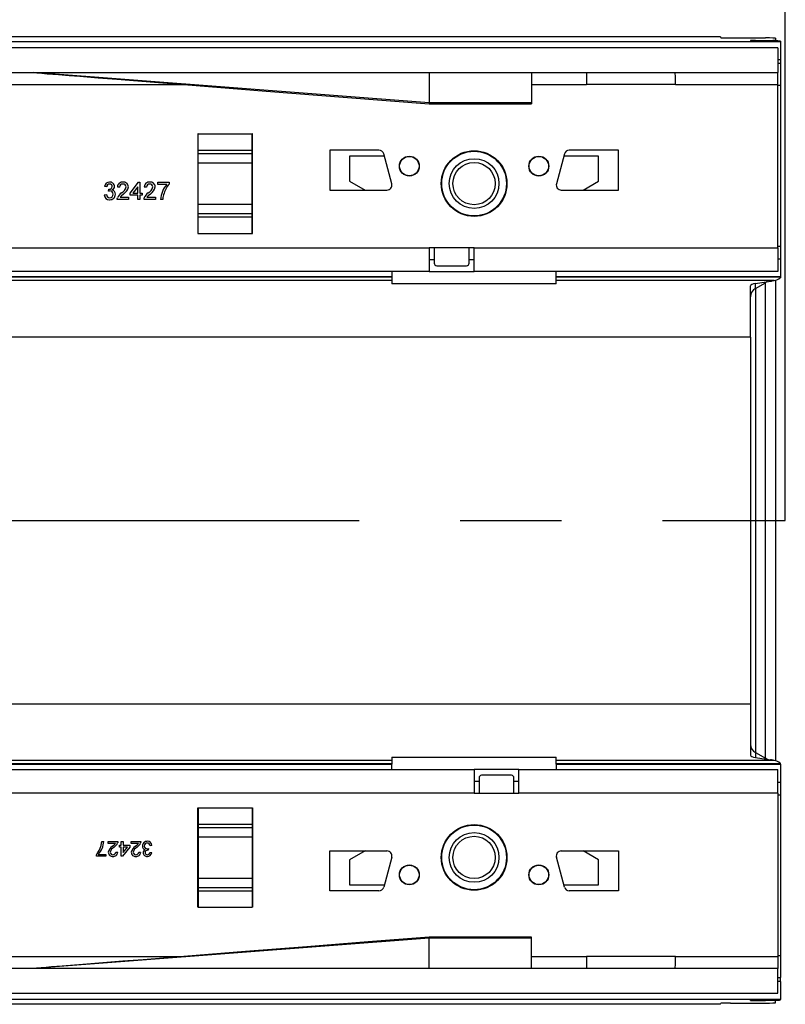
# Model space of a CAD drawing. Units: millimetres. Extents: x 56 to 3304, y 56 to 2320.
# Drawn here: x 1427 to 1581, y 393 to 591 of the extents above; entities that cross this region are included whole.
import ezdxf

# ---------------------------------------------------------------- set-up
doc = ezdxf.new("R2010")
doc.units = ezdxf.units.MM
doc.header["$LTSCALE"] = 8
doc.linetypes.add('CENTERX2', pattern=[20.32, 12.7, -2.54, 2.54, -2.54])
doc.layers.add('HAURATON_CENTERLINE', color=60, linetype='CENTERX2')
doc.layers.add('HAURATON_DIMENSIONING', color=1, linetype='Continuous')
doc.layers.add('HAURATON_PRODUCT_CONTOUR', color=7, linetype='Continuous', lineweight=25)
doc.styles.add('SLDTEXTSTYLE2', font='ARIAL.TTF', dxfattribs={"width": 0.948})
doc.dimstyles.new('SLDDIMSTYLE0', dxfattribs={"dimtxt": 28, "dimasz": 28, "dimexe": 0, "dimexo": 0.0625, "dimgap": 7, "dimtad": 1, "dimdec": 0, "dimrnd": 1e-09, "dimzin": 12, "dimdsep": 46, "dimtxsty": 'SLDTEXTSTYLE2', "dimsah": 1, "dimcen": 0.09, "dimadec": 0, "dimazin": 3, "dimtfac": 1, "dimtdec": 0, "dimtofl": 0, "dimtmove": 0, "dimatfit": 3, "dimfxl": 1, "dimfrac": 2, "dimtolj": 1, "dimtzin": 12, "dimarcsym": 0})

# ---------------------------------------------------------------- blocks, each defined once
blk = doc.blocks.new('_D_2')
at = {"layer": 'HAURATON_DIMENSIONING'}
for p, q in [((1299.04, 734.47), (1363.21, 734.47)), ((1363.21, 678.67), (1299.04, 678.67)), ((1081.13, 587.5), (1081.13, 675.5)), ((1581.13, 490.29), (1581.13, 675.5)), ((1581.13, 667.5), (1081.13, 667.5))]:
    blk.add_line(p, q, dxfattribs=at)
for centre, start, end in [((1299.04, 706.57), 90, 270), ((1363.21, 706.57), 270, 90)]:
    blk.add_arc(centre, 27.9, start, end, dxfattribs=at)
for points in [[(1081.13, 667.5), (1109.13, 663.2), (1109.13, 671.81)], [(1581.13, 667.5), (1553.13, 671.81), (1553.13, 663.2)]]:
    blk.add_solid(points, dxfattribs=at)
at = {"layer": 'HAURATON_DIMENSIONING', "insert": (1299.04, 721.18), "char_height": 28, "attachment_point": 1, "style": 'SLDTEXTSTYLE2'}
blk.add_mtext('500', dxfattribs=at)

msp = doc.modelspace()

# ---------------------------------------------------------------- linework, layer by layer
at = {"layer": 'HAURATON_CENTERLINE'}
msp.add_line((581.13, 490.29), (1581.13, 490.29), dxfattribs=at)
at = {"layer": 'HAURATON_PRODUCT_CONTOUR'}
for p, q in [((1568.13, 587.5), (572.13, 587.5)), ((582.13, 586.56), (1580.13, 586.56)), ((1568.13, 587.5), (1568.13, 587.31)), ((1570.13, 587.28), (1577.13, 587.25)), ((1574.13, 586.74), (1574.13, 586.68)), ((1575.13, 586.75), (1577.13, 586.76)), ((1575.13, 586.67), (1575.13, 586.75)), ((1578.13, 586.66), (1575.13, 586.67)), ((1577.13, 586.76), (1577.13, 586.66)), ((1579.13, 587.22), (1579.13, 586.79)), ((1579.13, 586.65), (1579.13, 586.79)), ((1580.13, 586.63), (1580.13, 586.56)), ((1580.13, 586.56), (1580.13, 582.9)), ((1579.63, 585.29), (582.63, 585.29)), ((1579.63, 585.29), (1579.63, 580.29)), ((1579.63, 582.9), (1580.13, 582.9)), ((1580.13, 582.11), (1579.63, 582.11)), ((1580.13, 582.9), (1580.13, 582.11)), ((1580.13, 582.11), (1580.13, 577.79)), ((582.63, 580.29), (1579.63, 580.29)), ((1509.63, 574.23), (1430.13, 580.29)), ((1509.63, 580.29), (1509.63, 574.23)), ((1530.13, 580.29), (1530.13, 574.23)), ((1579.63, 577.89), (1579.63, 580.29)), ((1388.07, 577.89), (1460.41, 577.89)), ((1530.13, 577.89), (1541.19, 577.89)), ((1559.07, 577.89), (1541.19, 577.89)), ((1559.07, 577.89), (1579.63, 577.89)), ((1579.63, 545.09), (1579.63, 577.89)), ((1579.63, 577.79), (1580.13, 577.79)), ((1580.13, 577.79), (1580.13, 545.39)), ((1509.62, 573.99), (1530.13, 573.99)), ((1509.63, 574.23), (1509.63, 573.99)), ((1530.13, 574.23), (1509.63, 574.23)), ((1530.13, 574.23), (1530.13, 573.99)), ((1463.23, 567.99), (1463.13, 567.99)), ((1463.13, 567.99), (1463.13, 547.99)), ((1463.23, 567.99), (1474.03, 567.99)), ((1463.23, 564.7), (1463.23, 567.99)), ((1474.13, 567.99), (1474.03, 567.99)), ((1474.03, 564.7), (1474.03, 567.99)), ((1474.13, 547.99), (1474.13, 567.99)), ((1463.13, 567.05), (1463.23, 567.05)), ((1463.13, 566.28), (1463.23, 566.28)), ((1474.03, 567.05), (1474.13, 567.05)), ((1474.03, 566.28), (1474.13, 566.28)), ((1463.23, 564.7), (1474.03, 564.7)), ((1463.23, 564.02), (1463.23, 564.7)), ((1463.23, 564.02), (1474.03, 564.02)), ((1463.23, 562.14), (1463.23, 564.02)), ((1474.03, 564.02), (1474.03, 564.7)), ((1474.03, 562.14), (1474.03, 564.02)), ((1489.63, 564.69), (1489.63, 556.69)), ((1499.52, 564.69), (1489.63, 564.69)), ((1502.09, 557.95), (1500.48, 563.95)), ((1536.77, 563.95), (1535.16, 557.95)), ((1547.63, 564.69), (1537.73, 564.69)), ((1547.63, 556.69), (1547.63, 564.69)), ((1463.13, 562.52), (1463.23, 562.52)), ((1463.23, 562.14), (1474.03, 562.14)), ((1463.23, 553.84), (1463.23, 562.14)), ((1474.03, 562.52), (1474.13, 562.52)), ((1474.03, 553.84), (1474.03, 562.14)), ((1493.63, 563.49), (1493.63, 558.49)), ((1500.61, 563.49), (1493.63, 563.49)), ((1543.63, 563.49), (1536.64, 563.49)), ((1543.63, 558.49), (1543.63, 563.49)), ((1449.56, 556.09), (1451.22, 558.25)), ((1451.22, 558.25), (1451.53, 558.25)), ((1451.53, 558.25), (1451.53, 556.09)), ((1455.12, 558.25), (1457.36, 558.25)), ((1455.12, 557.8), (1455.12, 558.25)), ((1457.36, 558.25), (1457.36, 557.88)), ((1493.63, 558.49), (1496.74, 556.69)), ((1540.51, 556.69), (1543.63, 558.49)), ((1444.84, 557.35), (1444.4, 557.39)), ((1445.2, 556.45), (1445.25, 556.86)), ((1447.45, 557.26), (1447, 557.3)), ((1449.56, 555.64), (1449.56, 556.09)), ((1451.08, 557.35), (1450.11, 556.09)), ((1450.11, 556.09), (1451.08, 556.09)), ((1451.08, 556.09), (1451.08, 557.35)), ((1451.53, 556.09), (1451.98, 556.09)), ((1451.98, 556.09), (1451.98, 555.64)), ((1452.83, 557.26), (1452.38, 557.3)), ((1456.91, 557.8), (1455.12, 557.8)), ((1489.63, 556.69), (1501.13, 556.69)), ((1536.13, 556.69), (1547.63, 556.69)), ((1444.35, 555.73), (1444.8, 555.78)), ((1449.24, 554.79), (1446.95, 554.79)), ((1447.53, 555.24), (1449.24, 555.24)), ((1449.24, 555.24), (1449.24, 554.79)), ((1451.08, 555.64), (1449.56, 555.64)), ((1451.08, 554.79), (1451.08, 555.64)), ((1451.53, 554.79), (1451.08, 554.79)), ((1451.53, 555.64), (1451.53, 554.79)), ((1451.98, 555.64), (1451.53, 555.64)), ((1454.63, 554.79), (1452.34, 554.79)), ((1452.91, 555.24), (1454.63, 555.24)), ((1454.63, 555.24), (1454.63, 554.79)), ((1456.11, 554.79), (1455.66, 554.79)), ((1463.13, 553.46), (1463.23, 553.46)), ((1463.23, 553.84), (1474.03, 553.84)), ((1463.23, 551.97), (1463.23, 553.84)), ((1474.03, 551.97), (1474.03, 553.84)), ((1474.03, 553.46), (1474.13, 553.46)), ((1463.23, 551.97), (1474.03, 551.97)), ((1463.23, 551.28), (1463.23, 551.97)), ((1463.23, 551.28), (1474.03, 551.28)), ((1463.23, 547.99), (1463.23, 551.28)), ((1474.03, 551.28), (1474.03, 551.97)), ((1474.03, 547.99), (1474.03, 551.28)), ((1463.13, 549.7), (1463.23, 549.7)), ((1463.13, 548.93), (1463.23, 548.93)), ((1474.03, 549.7), (1474.13, 549.7)), ((1474.03, 548.93), (1474.13, 548.93)), ((1463.13, 547.99), (1463.23, 547.99)), ((1463.23, 547.99), (1474.03, 547.99)), ((1474.03, 547.99), (1474.13, 547.99)), ((1143.63, 545.09), (1509.63, 545.09)), ((1518.63, 545.09), (1509.63, 545.09)), ((1509.63, 545.09), (1509.63, 540.29)), ((1510.63, 545.09), (1510.63, 541.99)), ((1517.63, 541.99), (1517.63, 545.09)), ((1518.63, 545.09), (1579.63, 545.09)), ((1518.63, 540.29), (1518.63, 545.09)), ((1579.63, 545.39), (1580.13, 545.39)), ((1579.63, 545.09), (1579.63, 540.29)), ((1580.13, 545.39), (1580.13, 542.88)), ((1510.63, 542.69), (1509.63, 542.69)), ((1518.63, 542.69), (1517.63, 542.69)), ((1579.63, 542.88), (1580.13, 542.88)), ((1580.13, 542.88), (1580.13, 539.22)), ((1509.63, 540.29), (1143.63, 540.29)), ((1502.14, 540.29), (1502.14, 539.22)), ((1509.63, 540.29), (1518.63, 540.29)), ((1511.13, 541.49), (1517.13, 541.49)), ((1579.63, 540.29), (1518.63, 540.29)), ((1535.12, 539.22), (1535.12, 540.29)), ((1502.14, 539.22), (1160.12, 539.22)), ((1502.14, 539.17), (1160.12, 539.17)), ((1502.14, 538.52), (1160.12, 538.52)), ((1502.14, 539.22), (1502.14, 539.17)), ((1502.14, 539.17), (1502.14, 538.52)), ((1502.14, 538.52), (1502.14, 537.85)), ((1580.13, 539.22), (1535.12, 539.22)), ((1535.12, 539.17), (1535.12, 539.22)), ((1580.13, 539.17), (1535.12, 539.17)), ((1535.12, 538.52), (1535.12, 539.17)), ((1578.88, 538.52), (1535.12, 538.52)), ((1535.12, 537.85), (1535.12, 538.52)), ((1575.13, 537.92), (1578.13, 538.37)), ((1577.13, 538.22), (1577.13, 538.03)), ((1579.13, 538.61), (1579.13, 441.98)), ((1580.13, 539.22), (1580.13, 539.17)), ((1580.13, 539.17), (1580.13, 539.05)), ((1535.12, 537.85), (1502.14, 537.85)), ((1574.13, 527.16), (1574.13, 537.47)), ((1575.13, 536.91), (1577.13, 538.03)), ((1575.13, 536.91), (1575.13, 537.92)), ((1575.13, 536.91), (1575.13, 443.67)), ((1577.13, 442.55), (1577.13, 538.03)), ((1574.13, 527.16), (588.13, 527.16)), ((1574.13, 527.16), (1574.13, 453.42)), ((1574.13, 453.42), (588.13, 453.42)), ((1574.13, 453.42), (1574.13, 443.11)), ((1575.13, 443.67), (1577.13, 442.55)), ((1575.13, 443.67), (1575.13, 442.66)), ((1502.14, 442.06), (1160.12, 442.06)), ((1502.14, 441.42), (1160.12, 441.42)), ((1160.12, 441.36), (1502.14, 441.36)), ((1502.14, 442.74), (1535.12, 442.74)), ((1502.14, 442.74), (1502.14, 442.06)), ((1502.14, 442.06), (1502.14, 441.42)), ((1502.14, 441.42), (1502.14, 441.36)), ((1502.14, 440.29), (1502.14, 441.36)), ((1535.12, 442.06), (1535.12, 442.74)), ((1578.88, 442.06), (1535.12, 442.06)), ((1535.12, 441.42), (1535.12, 442.06)), ((1580.13, 441.42), (1535.12, 441.42)), ((1535.12, 441.36), (1535.12, 441.42)), ((1535.12, 441.36), (1580.13, 441.36)), ((1535.12, 441.36), (1535.12, 440.29)), ((1575.13, 442.66), (1578.13, 442.21)), ((1577.13, 442.36), (1577.13, 442.55)), ((1580.13, 441.42), (1580.13, 441.53)), ((1580.13, 441.36), (1580.13, 441.42)), ((1580.13, 441.36), (1580.13, 437.7)), ((1152.63, 440.29), (1518.63, 440.29)), ((1518.63, 440.29), (1518.63, 435.49)), ((1527.63, 440.29), (1518.63, 440.29)), ((1527.63, 440.29), (1579.63, 440.29)), ((1527.63, 435.49), (1527.63, 440.29)), ((1579.63, 435.49), (1579.63, 440.29)), ((1518.63, 437.89), (1519.63, 437.89)), ((1519.63, 438.59), (1519.63, 435.49)), ((1526.13, 439.09), (1520.13, 439.09)), ((1526.63, 435.49), (1526.63, 438.59)), ((1526.63, 437.89), (1527.63, 437.89)), ((1579.63, 437.7), (1580.13, 437.7)), ((1580.13, 437.7), (1580.13, 435.19)), ((1518.63, 435.49), (1152.63, 435.49)), ((1518.63, 435.49), (1527.63, 435.49)), ((1579.63, 435.49), (1527.63, 435.49)), ((1579.63, 435.49), (1579.63, 402.69)), ((1579.63, 435.19), (1580.13, 435.19)), ((1580.13, 435.19), (1580.13, 402.79)), ((1463.13, 432.59), (1463.23, 432.59)), ((1463.13, 412.59), (1463.13, 432.59)), ((1463.13, 431.65), (1463.23, 431.65)), ((1463.23, 432.59), (1474.03, 432.59)), ((1463.23, 432.59), (1463.23, 429.3)), ((1474.03, 432.59), (1474.13, 432.59)), ((1474.03, 432.59), (1474.03, 429.3)), ((1474.03, 431.65), (1474.13, 431.65)), ((1474.13, 432.59), (1474.13, 412.59)), ((1463.13, 430.88), (1463.23, 430.88)), ((1474.03, 430.88), (1474.13, 430.88)), ((1463.23, 429.3), (1474.03, 429.3)), ((1463.23, 429.3), (1463.23, 428.62)), ((1463.23, 428.62), (1474.03, 428.62)), ((1463.23, 428.62), (1463.23, 426.74)), ((1474.03, 429.3), (1474.03, 428.62)), ((1474.03, 428.62), (1474.03, 426.74)), ((1443.86, 425.79), (1444.24, 425.79)), ((1445.13, 425.79), (1447.09, 425.79)), ((1445.13, 425.41), (1445.13, 425.79)), ((1446.59, 425.41), (1445.13, 425.41)), ((1447.78, 425.06), (1447.78, 425.79)), ((1447.78, 425.79), (1448.16, 425.79)), ((1448.16, 425.79), (1448.16, 425.06)), ((1449.74, 425.79), (1451.7, 425.79)), ((1449.74, 425.41), (1449.74, 425.79)), ((1451.21, 425.41), (1449.74, 425.41)), ((1463.13, 427.12), (1463.23, 427.12)), ((1463.23, 426.74), (1474.03, 426.74)), ((1463.23, 426.74), (1463.23, 418.44)), ((1474.03, 427.12), (1474.13, 427.12)), ((1474.03, 426.74), (1474.03, 418.44)), ((1446.66, 423.68), (1447.05, 423.64)), ((1447.4, 425.06), (1447.78, 425.06)), ((1447.4, 424.68), (1447.4, 425.06)), ((1447.78, 424.68), (1447.4, 424.68)), ((1447.78, 422.83), (1447.78, 424.68)), ((1449.47, 424.68), (1448.05, 422.83)), ((1448.16, 425.06), (1449.47, 425.06)), ((1448.16, 423.6), (1449, 424.68)), ((1448.16, 424.68), (1448.16, 423.6)), ((1449, 424.68), (1448.16, 424.68)), ((1449.47, 425.06), (1449.47, 424.68)), ((1451.28, 423.68), (1451.66, 423.64)), ((1453.21, 424.37), (1453.17, 424.02)), ((1453.51, 423.6), (1453.9, 423.56)), ((1453.93, 424.98), (1453.55, 424.95)), ((1489.63, 415.89), (1489.63, 423.89)), ((1489.63, 423.89), (1501.13, 423.89)), ((1496.74, 423.89), (1493.63, 422.09)), ((1536.13, 423.89), (1547.63, 423.89)), ((1543.63, 422.09), (1540.51, 423.89)), ((1547.63, 423.89), (1547.63, 415.89)), ((1442.78, 422.83), (1442.78, 423.14)), ((1444.7, 422.83), (1442.78, 422.83)), ((1443.16, 423.21), (1444.7, 423.21)), ((1444.7, 423.21), (1444.7, 422.83)), ((1448.05, 422.83), (1447.78, 422.83)), ((1493.63, 422.09), (1493.63, 417.09)), ((1502.09, 422.63), (1500.48, 416.63)), ((1536.77, 416.63), (1535.16, 422.63)), ((1543.63, 417.09), (1543.63, 422.09)), ((1463.13, 418.06), (1463.23, 418.06)), ((1463.23, 418.44), (1474.03, 418.44)), ((1463.23, 418.44), (1463.23, 416.57)), ((1474.03, 418.44), (1474.03, 416.57)), ((1474.03, 418.06), (1474.13, 418.06)), ((1463.23, 416.57), (1474.03, 416.57)), ((1463.23, 416.57), (1463.23, 415.88)), ((1463.23, 415.88), (1474.03, 415.88)), ((1463.23, 415.88), (1463.23, 412.59)), ((1474.03, 416.57), (1474.03, 415.88)), ((1474.03, 415.88), (1474.03, 412.59)), ((1499.52, 415.89), (1489.63, 415.89)), ((1493.63, 417.09), (1500.61, 417.09)), ((1536.64, 417.09), (1543.63, 417.09)), ((1547.63, 415.89), (1537.73, 415.89)), ((1463.13, 414.3), (1463.23, 414.3)), ((1463.13, 413.53), (1463.23, 413.53)), ((1474.03, 414.3), (1474.13, 414.3)), ((1474.03, 413.53), (1474.13, 413.53)), ((1463.23, 412.59), (1463.13, 412.59)), ((1463.23, 412.59), (1474.03, 412.59)), ((1474.13, 412.59), (1474.03, 412.59)), ((1509.63, 406.35), (1430.13, 400.29)), ((1530.13, 406.59), (1509.62, 406.59)), ((1509.63, 406.35), (1509.63, 406.59)), ((1509.63, 400.29), (1509.63, 406.35)), ((1530.13, 406.35), (1509.63, 406.35)), ((1530.13, 406.35), (1530.13, 406.59)), ((1530.13, 400.29), (1530.13, 406.35)), ((1388.07, 402.69), (1460.41, 402.69)), ((1530.13, 402.69), (1541.19, 402.69)), ((1559.07, 402.69), (1541.19, 402.69)), ((1559.07, 402.69), (1579.63, 402.69)), ((1580.13, 402.79), (1579.63, 402.79)), ((1579.63, 402.69), (1579.63, 400.29)), ((1580.13, 402.79), (1580.13, 398.47)), ((1579.63, 400.29), (582.63, 400.29)), ((1579.63, 395.29), (1579.63, 400.29)), ((1579.63, 398.47), (1580.13, 398.47)), ((1580.13, 397.68), (1579.63, 397.68)), ((1580.13, 397.68), (1580.13, 398.47)), ((1580.13, 397.68), (1580.13, 394.02)), ((1580.13, 394.02), (582.13, 394.02)), ((582.63, 395.29), (1579.63, 395.29)), ((1574.13, 393.84), (1574.13, 393.9)), ((1578.13, 393.93), (1575.13, 393.92)), ((1575.13, 393.92), (1575.13, 393.83)), ((1575.13, 393.83), (1577.13, 393.82)), ((1577.13, 393.82), (1577.13, 393.92)), ((1579.13, 393.93), (1579.13, 393.8)), ((1579.13, 393.36), (1579.13, 393.8)), ((1580.13, 393.95), (1580.13, 394.02)), ((1568.13, 393.08), (572.13, 393.08)), ((1568.13, 393.08), (1568.13, 393.27)), ((1570.13, 393.3), (1577.13, 393.33))]:
    msp.add_line(p, q, dxfattribs=at)
at = {"layer": 'HAURATON_PRODUCT_CONTOUR', "flags": 128}
for points in [[(1430.13, 580.29), (1430.81, 580.24), (1431.8, 580.16), (1432.89, 580.07), (1434.02, 579.98), (1435.14, 579.89), (1437.3, 579.72), (1439.43, 579.55), (1443.16, 579.26), (1446.88, 578.96), (1453.59, 578.43), (1460.36, 577.9), (1476.84, 576.59), (1493.23, 575.29), (1509.63, 573.99)], [(1445.49, 556.5), (1445.33, 556.48), (1445.2, 556.45)], [(1445.25, 556.86), (1445.28, 556.85), (1445.31, 556.85)], [(1446.95, 554.79), (1446.97, 554.97), (1447, 555.1)], [(1448.23, 555.89), (1447.82, 555.55), (1447.53, 555.24)], [(1452.34, 554.79), (1452.35, 554.97), (1452.38, 555.1)], [(1453.61, 555.89), (1453.2, 555.55), (1452.91, 555.24)], [(1456.26, 555.74), (1456.15, 555.21), (1456.11, 554.79)], [(1577.52, 538.28), (1577.51, 538.28), (1577.13, 538.03)], [(1577.52, 442.3), (1577.51, 442.3), (1577.13, 442.55)], [(1443.72, 424.98), (1443.82, 425.43), (1443.86, 425.79)], [(1446, 424.85), (1446.35, 425.14), (1446.59, 425.41)], [(1447.09, 425.79), (1447.08, 425.64), (1447.05, 425.53)], [(1450.61, 424.85), (1450.96, 425.14), (1451.21, 425.41)], [(1451.7, 425.79), (1451.69, 425.64), (1451.66, 425.53)], [(1452.96, 424.33), (1453.1, 424.34), (1453.21, 424.37)], [(1453.17, 424.02), (1453.14, 424.03), (1453.11, 424.03)], [(1509.63, 406.59), (1497.33, 405.62), (1485.04, 404.64), (1472.73, 403.67), (1460.36, 402.69), (1456.25, 402.36), (1452.16, 402.04), (1448.1, 401.72), (1444.06, 401.4), (1440.03, 401.08), (1435.91, 400.75), (1434.86, 400.67), (1433.79, 400.58), (1432.72, 400.5), (1431.69, 400.42), (1430.76, 400.34), (1430.13, 400.29)]]:
    msp.add_lwpolyline(points, dxfattribs=at)
at = {"layer": 'HAURATON_PRODUCT_CONTOUR'}
for centre, radius in [((1518.63, 557.99), 6.6), ((1518.63, 557.99), 6.5), ((1505.63, 561.49), 2), ((1505.63, 561.49), 1.95), ((1518.63, 557.99), 5), ((1518.63, 557.99), 4.25), ((1531.63, 561.49), 2), ((1531.63, 561.49), 1.95), ((1518.63, 422.59), 6.6), ((1518.63, 422.59), 6.5), ((1518.63, 422.59), 5), ((1518.63, 422.59), 4.25), ((1505.63, 419.09), 2), ((1505.63, 419.09), 1.95), ((1531.63, 419.09), 2), ((1531.63, 419.09), 1.95)]:
    msp.add_circle(centre, radius, dxfattribs=at)
for centre, radius, start, end in [((1499.52, 563.69), 1, 15, 90), ((1537.73, 563.69), 1, 90, 165), ((1445.39, 557.29), 1, 88.5559, 173.927), ((1445.48, 557.36), 0.933, 2.5289, 93.8992), ((1448.04, 557.26), 1.04, 85.3322, 177.3634), ((1448.21, 557.31), 0.988, 1.0114, 95.1958), ((1453.42, 557.26), 1.04, 85.3322, 177.3634), ((1453.59, 557.31), 0.988, 1.0114, 95.1958), ((1501.13, 557.69), 1, 270, 15), ((1536.13, 557.69), 1, 165, 270), ((1445.42, 557.31), 0.58, 88.9795, 175.893), ((1445.39, 557.42), 0.573, 261.5551, 356.9637), ((1445.46, 557.39), 0.501, 359.939, 93.6359), ((1445.51, 555.87), 0.633, 358.2878, 92.1423), ((1445.66, 557.41), 0.755, 291.5547, 359.3988), ((1445.76, 555.89), 0.833, 356.651, 77.9036), ((1449, 554.31), 2.15, 123.6572, 158.4072), ((1448.05, 557.28), 0.608, 84.7293, 182.1609), ((1446.68, 557.94), 2.16, 301.4801, 343.2683), ((1448.16, 557.3), 0.59, 2.0524, 94.7431), ((1447.05, 557.73), 2.18, 302.5119, 349.3495), ((1454.38, 554.31), 2.15, 123.6572, 158.4072), ((1453.44, 557.28), 0.608, 84.7293, 182.1609), ((1452.06, 557.94), 2.16, 301.4801, 343.2683), ((1453.54, 557.3), 0.59, 2.0524, 94.7431), ((1452.44, 557.73), 2.18, 302.5119, 349.3495), ((1460.7, 554.45), 5.06, 138.5284, 176.1105), ((1461.88, 554.21), 5.82, 140.8397, 164.7018), ((1445.41, 555.8), 1.06, 183.7563, 271.8508), ((1445.45, 555.81), 0.655, 182.366, 270.1356), ((1445.49, 555.85), 1.1, 267.3998, 359.712), ((1445.48, 555.82), 0.669, 268.1306, 2.5063), ((1511.13, 541.99), 0.5, 180, 270), ((1517.13, 541.99), 0.5, 270, 0), ((1578.58, 540.95), 2.45, 276.9262, 309.1191), ((1576.05, 535.23), 1.93, 118.7268, 179.6313), ((1576.05, 445.36), 1.93, 180.3687, 241.2732), ((1578.58, 439.63), 2.45, 50.8809, 83.0738), ((1520.13, 438.59), 0.5, 90, 180), ((1526.13, 438.59), 0.5, 0, 90), ((1439.92, 426.09), 4.34, 318.5284, 356.1105), ((1445.33, 426.2), 1.84, 303.6572, 338.4072), ((1449.95, 426.2), 1.84, 303.6572, 338.4072), ((1452.96, 424.88), 0.947, 87.3998, 179.712), ((1452.97, 424.91), 0.573, 88.1306, 182.5063), ((1452.99, 424.92), 0.562, 2.366, 90.1356), ((1453.03, 424.93), 0.904, 3.634, 91.9731), ((1438.91, 426.29), 4.99, 320.8397, 344.7018), ((1447.03, 423.26), 1.9, 122.879, 168.9824), ((1446.01, 423.63), 0.841, 180.5697, 275.6375), ((1447.08, 423.28), 1.57, 117.5196, 167.2288), ((1446.05, 423.64), 0.505, 182.0524, 274.7431), ((1446.16, 423.68), 0.89, 265.3322, 357.3634), ((1446.14, 423.66), 0.521, 264.7293, 2.1609), ((1451.64, 423.26), 1.9, 122.879, 168.9824), ((1450.62, 423.63), 0.841, 180.5697, 275.6375), ((1451.7, 423.28), 1.57, 117.5196, 167.2288), ((1450.67, 423.64), 0.505, 182.0524, 274.7431), ((1450.78, 423.68), 0.89, 265.3322, 357.3634), ((1450.76, 423.66), 0.521, 264.7293, 2.1609), ((1452.72, 424.85), 0.714, 176.651, 257.9036), ((1452.81, 423.55), 0.647, 111.5547, 179.3988), ((1452.96, 423.59), 0.796, 182.2461, 274.182), ((1452.94, 424.87), 0.542, 178.2878, 272.1423), ((1453.04, 423.54), 0.491, 81.5551, 176.9637), ((1452.98, 423.57), 0.429, 179.939, 273.6359), ((1453.01, 423.64), 0.497, 268.9795, 355.893), ((1453.04, 423.65), 0.861, 268.5559, 353.927), ((1501.13, 422.89), 1, 345, 90), ((1536.13, 422.89), 1, 90, 195), ((1499.52, 416.89), 1, 270, 345), ((1537.73, 416.89), 1, 195, 270)]:
    msp.add_arc(centre, radius, start, end, dxfattribs=at)
for centre, major_axis, ratio, start_param, end_param in [((1572.13, 587.31), (4, 0), 0.008029, 3.141593, 4.18879), ((1576.13, 586.74), (2, 0), 0.006981, 2.094395, 3.141593), ((1576.13, 586.68), (2, 0), 0.006981, 3.141593, 4.18879), ((1575.13, 587.22), (4, 0), 0.008029, 0, 1.047198), ((1575.13, 586.79), (4, 0), 0.006981, 5.235988, 6.283185), ((1576.13, 586.63), (4, 0), 0.006981, 0, 1.047198), ((1541.25, 577.89), (0, 2.4), 0.024992, 0, 1.570796), ((1559.01, 577.89), (0, 2.4), 0.024992, 4.712389, 6.283185), ((1576.13, 539.28), (4, 0), 0.26048, 5.235988, 5.470238), ((1576.13, 537.47), (2, 0), 0.26048, 2.094395, 3.141593), ((1576.13, 443.11), (2, 0), 0.26048, 3.141593, 4.18879), ((1576.13, 441.31), (4, 0), 0.26048, 0.812947, 1.047198), ((1541.25, 402.69), (0, 2.4), 0.024992, 1.570796, 3.141593), ((1559.01, 402.69), (0, 2.4), 0.024992, 3.141593, 4.712389), ((1576.13, 393.9), (2, 0), 0.006981, 2.094395, 3.141593), ((1576.13, 393.84), (2, 0), 0.006981, 3.141593, 4.18879), ((1575.13, 393.8), (4, 0), 0.006981, 0, 1.047198), ((1576.13, 393.95), (4, 0), 0.006981, 5.235988, 6.283185), ((1572.13, 393.27), (4, 0), 0.008029, 2.094395, 3.141593), ((1575.13, 393.36), (4, 0), 0.008029, 5.235988, 6.283185)]:
    msp.add_ellipse(centre, major_axis=major_axis, ratio=ratio, start_param=start_param, end_param=end_param, dxfattribs=at)

# ---------------------------------------------------------------- dimensions: what is measured, and where the dimension line sits
at = {"layer": 'HAURATON_DIMENSIONING'}
dim = msp.add_linear_dim(base=(1081.13, 667.5), p1=(1581.13, 490.29), p2=(1081.13, 587.5), dimstyle='SLDDIMSTYLE0', dxfattribs=at)
dim.commit()
dim.dimension.update_dxf_attribs({"geometry": '_D_2', "text_midpoint": (1331.13, 667.5), "dimtype": 160})

doc.saveas('drawing.dxf')
